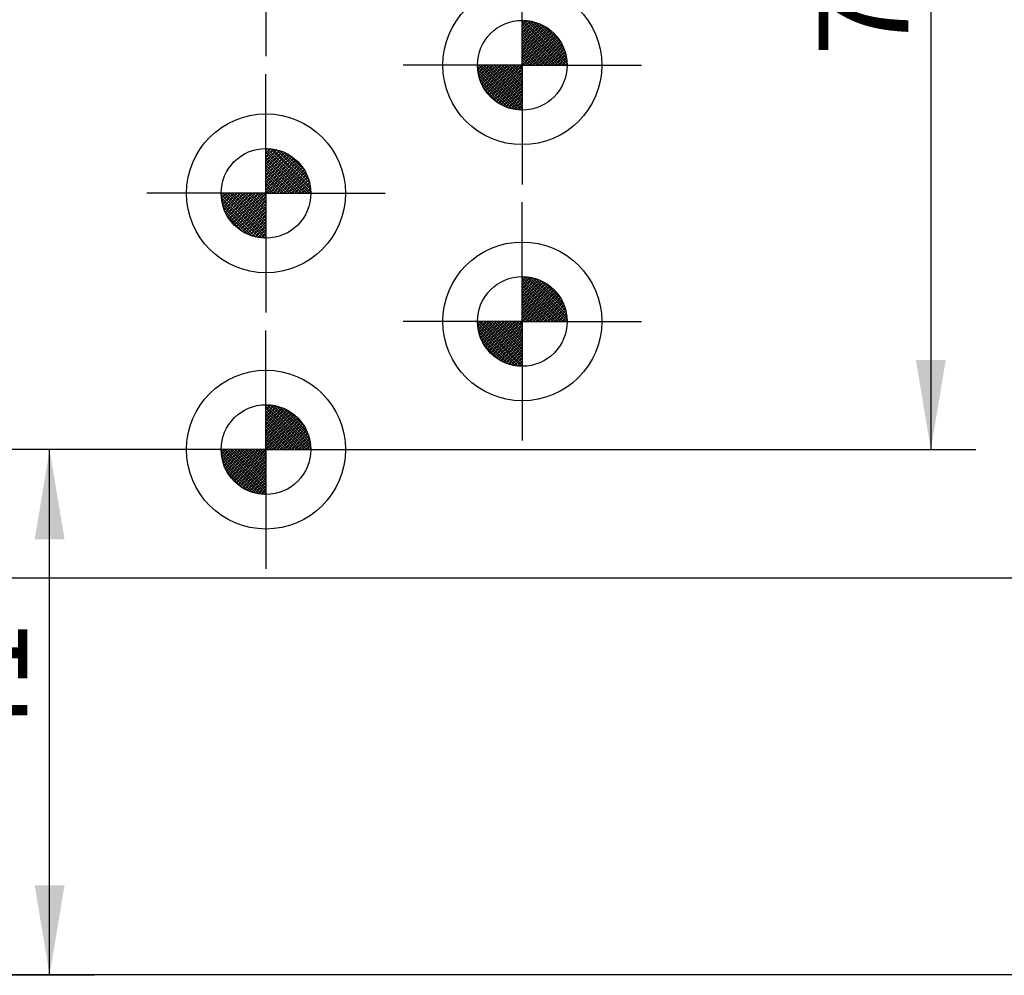
# Model space of a CAD drawing. Units: millimetres. Extents: x 0 to 1189, y 0 to 813.
# Drawn here: x 210 to 287, y 155 to 230 of the extents above; entities that cross this region are included whole.
import ezdxf
from ezdxf.enums import TextEntityAlignment as Align

# ---------------------------------------------------------------- set-up
doc = ezdxf.new("R2010")
doc.units = ezdxf.units.MM
doc.layers.add('LE_ALL', color=7, linetype='Continuous')
doc.layers.add('Standard', color=7, linetype='Continuous')
doc.styles.add('SEACAD_Solid_Edge_ISO', font='seiso.ttf')
doc.dimstyles.new('ISO_(mm)', dxfattribs={"dimtxt": 7, "dimasz": 7, "dimexe": 3.5, "dimexo": 0, "dimgap": 1.75, "dimtad": 1, "dimtxsty": 'SEACAD_Solid_Edge_ISO', "dimblk1": '_SE_FILLED', "dimblk2": '_SE_FILLED', "dimsah": 1, "dimcen": 3.5, "dimadec": 0, "dimazin": 0, "dimtfac": 0.5, "dimtmove": 0, "dimatfit": 3, "dimfxl": 1, "dimarcsym": 0})

# ---------------------------------------------------------------- blocks, each defined once
blk = doc.blocks.new('DMBLK637')
at = {"layer": 'Standard', "linetype": 'Continuous'}
for points in [[(126.725, 294.03), (119.725, 292.864), (126.725, 291.697)], [(222.713, 294.03), (222.713, 291.697), (229.713, 292.864)]]:
    blk.add_hatch(color=7, dxfattribs=at).paths.add_polyline_path(points)
at = {"layer": 'Standard', "color": 7, "linetype": 'Continuous'}
for p, q in [((119.725, 155.035), (119.725, 296.364)), ((229.713, 256.065), (229.713, 296.364)), ((119.725, 292.864), (229.713, 292.864))]:
    blk.add_line(p, q, dxfattribs=at)
at = {"layer": 'Standard', "color": 7, "linetype": 'Continuous', "style": 'SEACAD_Solid_Edge_ISO'}
blk.add_text('110', height=7, dxfattribs=at).set_placement((169.787, 301.614), align=Align.TOP_LEFT)
blk = doc.blocks.new('_SE_FILLED')
at = {"color": 0}
blk.add_line((0, 0), (-1, 0), dxfattribs=at)
blk.add_solid([(0, 0), (-1, -0.1665), (-1, 0.1665), (0, 0)], dxfattribs=at)
blk = doc.blocks.new('DMBLK651')
at = {"layer": 'Standard', "linetype": 'Continuous'}
for points in [[(213.998, 189.065), (212.832, 196.065), (211.665, 189.065)], [(213.998, 162.065), (211.665, 162.065), (212.832, 155.065)]]:
    blk.add_hatch(color=7, dxfattribs=at).paths.add_polyline_path(points)
at = {"layer": 'Standard', "color": 7, "linetype": 'Continuous'}
for p, q in [((223.313, 196.065), (209.332, 196.065)), ((212.832, 155.065), (212.832, 196.065)), ((119.725, 155.065), (216.332, 155.065))]:
    blk.add_line(p, q, dxfattribs=at)
at = {"layer": 'Standard', "color": 7, "linetype": 'Continuous', "style": 'SEACAD_Solid_Edge_ISO'}
blk.add_text('41', height=7, rotation=90, dxfattribs=at).set_placement((204.082, 172.065), align=Align.TOP_LEFT)
blk = doc.blocks.new('DMBLK652')
at = {"layer": 'Standard', "linetype": 'Continuous'}
for points in [[(126.725, 315.03), (119.725, 313.864), (126.725, 312.697)], [(447.713, 315.03), (447.713, 312.697), (454.713, 313.864)]]:
    blk.add_hatch(color=7, dxfattribs=at).paths.add_polyline_path(points)
at = {"layer": 'Standard', "color": 7, "linetype": 'Continuous'}
for p, q in [((119.725, 155.035), (119.725, 317.364)), ((454.713, 256.065), (454.713, 317.364)), ((119.725, 313.864), (454.713, 313.864))]:
    blk.add_line(p, q, dxfattribs=at)
at = {"layer": 'Standard', "color": 7, "linetype": 'Continuous', "style": 'SEACAD_Solid_Edge_ISO'}
blk.add_text('335', height=7, dxfattribs=at).set_placement((281.571, 322.614), align=Align.TOP_LEFT)
blk = doc.blocks.new('DMBLK653')
at = {"layer": 'Standard', "linetype": 'Continuous'}
for points in [[(126.725, 336.105), (119.725, 334.938), (126.725, 333.772)], [(672.713, 336.105), (672.713, 333.772), (679.713, 334.938)]]:
    blk.add_hatch(color=7, dxfattribs=at).paths.add_polyline_path(points)
at = {"layer": 'Standard', "color": 7, "linetype": 'Continuous'}
for p, q in [((119.725, 155.035), (119.725, 338.438)), ((679.713, 256.065), (679.713, 338.438)), ((119.725, 334.938), (679.713, 334.938))]:
    blk.add_line(p, q, dxfattribs=at)
at = {"layer": 'Standard', "color": 7, "linetype": 'Continuous', "style": 'SEACAD_Solid_Edge_ISO'}
blk.add_text('560', height=7, dxfattribs=at).set_placement((393.514, 343.688), align=Align.TOP_LEFT)
blk = doc.blocks.new('DMBLK656')
at = {"layer": 'Standard', "linetype": 'Continuous'}
for points in [[(282.753, 259.065), (281.586, 266.065), (280.42, 259.065)], [(282.753, 203.065), (280.42, 203.065), (281.586, 196.065)]]:
    blk.add_hatch(color=7, dxfattribs=at).paths.add_polyline_path(points)
at = {"layer": 'Standard', "color": 7, "linetype": 'Continuous'}
for p, q in [((259.013, 266.065), (285.086, 266.065)), ((281.586, 266.065), (281.586, 196.065)), ((229.713, 196.065), (285.086, 196.065))]:
    blk.add_line(p, q, dxfattribs=at)
at = {"layer": 'Standard', "color": 7, "linetype": 'Continuous', "style": 'SEACAD_Solid_Edge_ISO'}
blk.add_text('70', height=7, rotation=90, dxfattribs=at).set_placement((272.836, 226.77), align=Align.TOP_LEFT)

msp = doc.modelspace()

# ---------------------------------------------------------------- hatches: boundary and pattern name
at = {"layer": 'Standard', "linetype": 'Continuous'}
h = msp.add_hatch(color=7, dxfattribs=at)
edge = h.paths.add_edge_path()
edge.add_line((249.7126, 229.5652), (249.7126, 226.0652))
edge.add_line((249.7126, 226.0652), (253.2126, 226.0652))
edge.add_arc((249.7126, 226.0652), 3.5, 0, 90)
h = msp.add_hatch(color=7, dxfattribs=at)
edge = h.paths.add_edge_path()
edge.add_line((249.7126, 222.5652), (249.7126, 226.0652))
edge.add_line((249.7126, 226.0652), (246.2126, 226.0652))
edge.add_arc((249.7126, 226.0652), 3.5, 180, 270)
h = msp.add_hatch(color=7, dxfattribs=at)
edge = h.paths.add_edge_path()
edge.add_arc((249.7126, 206.0652), 3.5, 0, 90)
edge.add_line((249.7126, 209.5652), (249.7126, 206.0652))
edge.add_line((249.7126, 206.0652), (253.2126, 206.0652))
h = msp.add_hatch(color=7, dxfattribs=at)
edge = h.paths.add_edge_path()
edge.add_line((249.7126, 202.5652), (249.7126, 206.0652))
edge.add_line((249.7126, 206.0652), (246.2126, 206.0652))
edge.add_arc((249.7126, 206.0652), 3.5, 180, 270)
h = msp.add_hatch(color=7, dxfattribs=at)
edge = h.paths.add_edge_path()
edge.add_line((229.7126, 196.0652), (233.2126, 196.0652))
edge.add_arc((229.7126, 196.0652), 3.5, 0, 90)
edge.add_line((229.7126, 199.5652), (229.7126, 196.0652))
h = msp.add_hatch(color=7, dxfattribs=at)
edge = h.paths.add_edge_path()
edge.add_arc((229.7126, 196.0652), 3.5, 180, 270)
edge.add_line((229.7126, 192.5652), (229.7126, 196.0652))
edge.add_line((229.7126, 196.0652), (226.2126, 196.0652))

# ---------------------------------------------------------------- linework, layer by layer
at = {"color": 7, "linetype": 'Continuous'}
for p, q in [((229.7126, 236.0652), (229.7126, 228.0652)), ((249.7126, 226.0652), (249.7126, 234.0652)), ((249.7126, 229.4593), (249.817, 229.5636)), ((249.7126, 229.1764), (250.0818, 229.5457)), ((249.7126, 228.8936), (250.3294, 229.5104)), ((253.1126, 226.0652), (249.7126, 229.4652)), ((249.7126, 228.6108), (250.5623, 229.4605)), ((249.7126, 228.3279), (250.7824, 229.3977)), ((249.7126, 228.0451), (250.9909, 229.3234)), ((252.9126, 226.0652), (249.7126, 229.2652)), ((249.7126, 227.7622), (251.189, 229.2386)), ((249.7126, 227.4794), (251.3772, 229.144)), ((252.7126, 226.0652), (249.7126, 229.0652)), ((249.7126, 227.1965), (251.5563, 229.0402)), ((253.2112, 226.1666), (249.8141, 229.5637)), ((253.1985, 226.3793), (250.0268, 229.5511)), ((253.1704, 226.6074), (250.2549, 229.5229)), ((253.1222, 226.8556), (250.5031, 229.4748)), ((253.0462, 227.1316), (250.7791, 229.3988)), ((252.9264, 227.4514), (251.0989, 229.279)), ((252.7168, 227.861), (251.5085, 229.0693)), ((249.7126, 226.9137), (251.7266, 228.9277)), ((252.5126, 226.0652), (249.7126, 228.8652)), ((249.7126, 226.6309), (251.8885, 228.8067)), ((249.7126, 226.348), (252.042, 228.6774)), ((252.3126, 226.0652), (249.7126, 228.6652)), ((249.7126, 226.0652), (252.1875, 228.5401)), ((252.1126, 226.0652), (249.7126, 228.4652)), ((251.9126, 226.0652), (249.7126, 228.2652)), ((249.9955, 226.0652), (252.3249, 228.3946)), ((250.2783, 226.0652), (252.4541, 228.241)), ((251.7126, 226.0652), (249.7126, 228.0652)), ((251.5126, 226.0652), (249.7126, 227.8652)), ((251.3126, 226.0652), (249.7126, 227.6652)), ((251.1126, 226.0652), (249.7126, 227.4652)), ((250.5612, 226.0652), (252.5751, 228.0792)), ((250.844, 226.0652), (252.6877, 227.9088)), ((251.1269, 226.0652), (252.7915, 227.7298)), ((251.4097, 226.0652), (252.886, 227.5415)), ((250.9126, 226.0652), (249.7126, 227.2652)), ((250.7126, 226.0652), (249.7126, 227.0652)), ((250.5126, 226.0652), (249.7126, 226.8652)), ((250.3126, 226.0652), (249.7126, 226.6652)), ((251.6925, 226.0652), (252.9708, 227.3435)), ((251.9754, 226.0652), (253.0451, 227.1349)), ((252.2582, 226.0652), (253.1079, 226.9149)), ((252.5411, 226.0652), (253.1579, 226.682)), ((249.7126, 226.0652), (241.7126, 226.0652)), ((249.6112, 222.5666), (246.2141, 225.9637)), ((246.3185, 226.0652), (246.2142, 225.9608)), ((246.6014, 226.0652), (246.2322, 225.696)), ((246.8842, 226.0652), (246.2674, 225.4484)), ((249.7126, 222.6652), (246.3126, 226.0652)), ((247.1671, 226.0652), (246.3173, 225.2155)), ((247.4499, 226.0652), (246.3801, 224.9954)), ((247.7327, 226.0652), (246.4544, 224.7869)), ((249.7126, 222.8652), (246.5126, 226.0652)), ((248.0156, 226.0652), (246.5392, 224.5888)), ((248.2984, 226.0652), (246.6338, 224.4006)), ((249.7126, 223.0652), (246.7126, 226.0652)), ((248.5813, 226.0652), (246.7376, 224.2215)), ((248.8641, 226.0652), (246.8501, 224.0512)), ((249.7126, 223.2652), (246.9126, 226.0652)), ((249.147, 226.0652), (246.9711, 223.8894)), ((249.4298, 226.0652), (247.1004, 223.7358)), ((249.7126, 223.4652), (247.1126, 226.0652)), ((249.7126, 226.0652), (247.2378, 223.5903)), ((249.7126, 223.6652), (247.3126, 226.0652)), ((249.7126, 223.8652), (247.5126, 226.0652)), ((249.7126, 224.0652), (247.7126, 226.0652)), ((249.7126, 224.2652), (247.9126, 226.0652)), ((249.7126, 224.4652), (248.1126, 226.0652)), ((249.7126, 224.6652), (248.3126, 226.0652)), ((249.7126, 224.8652), (248.5126, 226.0652)), ((249.7126, 225.0652), (248.7126, 226.0652)), ((249.7126, 225.2652), (248.9126, 226.0652)), ((249.7126, 225.4652), (249.1126, 226.0652)), ((249.7126, 225.6652), (249.3126, 226.0652)), ((249.7126, 225.8652), (249.5126, 226.0652)), ((250.1126, 226.0652), (249.7126, 226.4652)), ((249.9126, 226.0652), (249.7126, 226.2652)), ((249.7126, 226.0652), (257.7126, 226.0652)), ((249.7126, 226.0652), (249.7126, 218.0652)), ((252.8239, 226.0652), (253.1931, 226.4344)), ((253.1068, 226.0652), (253.2111, 226.1695)), ((249.3985, 222.5793), (246.2268, 225.7511)), ((249.1704, 222.6074), (246.2549, 225.5229)), ((248.9222, 222.6556), (246.3031, 225.2748)), ((249.7126, 225.7823), (247.3832, 223.4529)), ((249.7126, 225.4995), (247.5368, 223.3237)), ((249.7126, 225.2166), (247.6987, 223.2027)), ((248.6462, 222.7316), (246.3791, 224.9988)), ((248.3264, 222.8514), (246.4989, 224.679)), ((249.7126, 224.9338), (247.869, 223.0901)), ((249.7126, 224.651), (248.048, 222.9864)), ((249.7126, 224.3681), (248.2363, 222.8918)), ((229.7126, 216.0652), (229.7126, 224.0652)), ((247.9168, 223.061), (246.7085, 224.2693)), ((249.7126, 224.0853), (248.4343, 222.807)), ((249.7126, 223.8024), (248.6429, 222.7327)), ((249.7126, 223.5196), (248.8629, 222.6699)), ((249.7126, 223.2368), (249.0958, 222.62)), ((249.7126, 222.9539), (249.3434, 222.5847)), ((249.7126, 222.6711), (249.6083, 222.5667)), ((249.7126, 222.6711), (249.7097, 222.6681)), ((249.7126, 222.6652), (249.7097, 222.6681)), ((229.7126, 219.4593), (229.817, 219.5636)), ((229.7126, 219.1764), (230.0818, 219.5457)), ((229.7126, 218.8936), (230.3294, 219.5104)), ((233.1126, 216.0652), (229.7126, 219.4652)), ((229.7126, 218.6108), (230.5623, 219.4605)), ((229.7126, 218.3279), (230.7824, 219.3977)), ((229.7126, 218.0451), (230.9909, 219.3234)), ((232.9126, 216.0652), (229.7126, 219.2652)), ((229.7126, 217.7622), (231.189, 219.2386)), ((229.7126, 217.4794), (231.3772, 219.144)), ((232.7126, 216.0652), (229.7126, 219.0652)), ((229.7126, 217.1965), (231.5563, 219.0402)), ((233.2112, 216.1666), (229.8141, 219.5637)), ((233.1985, 216.3793), (230.0268, 219.5511)), ((233.1704, 216.6074), (230.2549, 219.5229)), ((233.1222, 216.8556), (230.5031, 219.4748)), ((233.0462, 217.1316), (230.7791, 219.3988)), ((232.9264, 217.4514), (231.0989, 219.279)), ((232.7168, 217.861), (231.5085, 219.0693)), ((229.7126, 216.9137), (231.7266, 218.9277)), ((232.5126, 216.0652), (229.7126, 218.8652)), ((229.7126, 216.6309), (231.8885, 218.8067)), ((229.7126, 216.348), (232.042, 218.6774)), ((232.3126, 216.0652), (229.7126, 218.6652)), ((229.7126, 216.0652), (232.1875, 218.5401)), ((232.1126, 216.0652), (229.7126, 218.4652)), ((231.9126, 216.0652), (229.7126, 218.2652)), ((229.9955, 216.0652), (232.3249, 218.3946)), ((230.2783, 216.0652), (232.4541, 218.241)), ((231.7126, 216.0652), (229.7126, 218.0652)), ((231.5126, 216.0652), (229.7126, 217.8652)), ((231.3126, 216.0652), (229.7126, 217.6652)), ((231.1126, 216.0652), (229.7126, 217.4652)), ((230.5612, 216.0652), (232.5751, 218.0792)), ((230.844, 216.0652), (232.6877, 217.9088)), ((231.1269, 216.0652), (232.7915, 217.7298)), ((231.4097, 216.0652), (232.886, 217.5415)), ((230.9126, 216.0652), (229.7126, 217.2652)), ((230.7126, 216.0652), (229.7126, 217.0652)), ((230.5126, 216.0652), (229.7126, 216.8652)), ((230.3126, 216.0652), (229.7126, 216.6652)), ((231.6925, 216.0652), (232.9708, 217.3435)), ((231.9754, 216.0652), (233.0451, 217.1349)), ((232.2582, 216.0652), (233.1079, 216.9149)), ((232.5411, 216.0652), (233.1579, 216.682)), ((229.7126, 216.0652), (221.7126, 216.0652)), ((229.6112, 212.5666), (226.2141, 215.9637)), ((226.3185, 216.0652), (226.2142, 215.9608)), ((226.6014, 216.0652), (226.2322, 215.696)), ((226.8842, 216.0652), (226.2674, 215.4484)), ((229.7126, 212.6652), (226.3126, 216.0652)), ((227.1671, 216.0652), (226.3173, 215.2155)), ((227.4499, 216.0652), (226.3801, 214.9954)), ((227.7327, 216.0652), (226.4544, 214.7869)), ((229.7126, 212.8652), (226.5126, 216.0652)), ((228.0156, 216.0652), (226.5392, 214.5888)), ((228.2984, 216.0652), (226.6338, 214.4006)), ((229.7126, 213.0652), (226.7126, 216.0652)), ((228.5813, 216.0652), (226.7376, 214.2215)), ((228.8641, 216.0652), (226.8501, 214.0512)), ((229.7126, 213.2652), (226.9126, 216.0652)), ((229.147, 216.0652), (226.9711, 213.8894)), ((229.4298, 216.0652), (227.1004, 213.7358)), ((229.7126, 213.4652), (227.1126, 216.0652)), ((229.7126, 216.0652), (227.2378, 213.5903)), ((229.7126, 213.6652), (227.3126, 216.0652)), ((229.7126, 213.8652), (227.5126, 216.0652)), ((229.7126, 214.0652), (227.7126, 216.0652)), ((229.7126, 214.2652), (227.9126, 216.0652)), ((229.7126, 214.4652), (228.1126, 216.0652)), ((229.7126, 214.6652), (228.3126, 216.0652)), ((229.7126, 214.8652), (228.5126, 216.0652)), ((229.7126, 215.0652), (228.7126, 216.0652)), ((229.7126, 215.2652), (228.9126, 216.0652)), ((229.7126, 215.4652), (229.1126, 216.0652)), ((229.7126, 215.6652), (229.3126, 216.0652)), ((229.7126, 215.8652), (229.5126, 216.0652)), ((230.1126, 216.0652), (229.7126, 216.4652)), ((229.9126, 216.0652), (229.7126, 216.2652)), ((229.7126, 216.0652), (237.7126, 216.0652)), ((229.7126, 216.0652), (229.7126, 208.0652)), ((232.8239, 216.0652), (233.1931, 216.4344)), ((233.1068, 216.0652), (233.2111, 216.1695)), ((229.3985, 212.5793), (226.2268, 215.7511)), ((229.1704, 212.6074), (226.2549, 215.5229)), ((228.9222, 212.6556), (226.3031, 215.2748)), ((229.7126, 215.7823), (227.3832, 213.4529)), ((229.7126, 215.4995), (227.5368, 213.3237)), ((229.7126, 215.2166), (227.6987, 213.2027)), ((228.6462, 212.7316), (226.3791, 214.9988)), ((228.3264, 212.8514), (226.4989, 214.679)), ((229.7126, 214.9338), (227.869, 213.0901)), ((229.7126, 214.651), (228.048, 212.9864)), ((229.7126, 214.3681), (228.2363, 212.8918)), ((227.9168, 213.061), (226.7085, 214.2693)), ((229.7126, 214.0853), (228.4343, 212.807)), ((229.7126, 213.8024), (228.6429, 212.7327)), ((249.7126, 206.0652), (249.7126, 214.0652)), ((229.7126, 213.5196), (228.8629, 212.6699)), ((229.7126, 213.2368), (229.0958, 212.62)), ((229.7126, 212.9539), (229.3434, 212.5847)), ((229.7126, 212.6711), (229.6083, 212.5667)), ((229.7126, 212.6711), (229.7097, 212.6681)), ((229.7126, 212.6652), (229.7097, 212.6681)), ((249.7126, 209.4593), (249.817, 209.5636)), ((249.7126, 209.1764), (250.0818, 209.5457)), ((249.7126, 208.8936), (250.3294, 209.5104)), ((253.1126, 206.0652), (249.7126, 209.4652)), ((249.7126, 208.6108), (250.5623, 209.4605)), ((249.7126, 208.3279), (250.7824, 209.3977)), ((249.7126, 208.0451), (250.9909, 209.3234)), ((252.9126, 206.0652), (249.7126, 209.2652)), ((249.7126, 207.7622), (251.189, 209.2386)), ((249.7126, 207.4794), (251.3772, 209.144)), ((252.7126, 206.0652), (249.7126, 209.0652)), ((249.7126, 207.1965), (251.5563, 209.0402)), ((253.2112, 206.1666), (249.8141, 209.5637)), ((253.1985, 206.3793), (250.0268, 209.5511)), ((253.1704, 206.6074), (250.2549, 209.5229)), ((253.1222, 206.8556), (250.5031, 209.4748)), ((253.0462, 207.1316), (250.7791, 209.3988)), ((252.9264, 207.4514), (251.0989, 209.279)), ((252.7168, 207.861), (251.5085, 209.0693)), ((249.7126, 206.9137), (251.7266, 208.9277)), ((252.5126, 206.0652), (249.7126, 208.8652)), ((249.7126, 206.6309), (251.8885, 208.8067)), ((249.7126, 206.348), (252.042, 208.6774)), ((252.3126, 206.0652), (249.7126, 208.6652)), ((249.7126, 206.0652), (252.1875, 208.5401)), ((252.1126, 206.0652), (249.7126, 208.4652)), ((251.9126, 206.0652), (249.7126, 208.2652)), ((249.9955, 206.0652), (252.3249, 208.3946)), ((250.2783, 206.0652), (252.4541, 208.241)), ((251.7126, 206.0652), (249.7126, 208.0652)), ((251.5126, 206.0652), (249.7126, 207.8652)), ((251.3126, 206.0652), (249.7126, 207.6652)), ((251.1126, 206.0652), (249.7126, 207.4652)), ((250.5612, 206.0652), (252.5751, 208.0792)), ((250.844, 206.0652), (252.6877, 207.9088)), ((251.1269, 206.0652), (252.7915, 207.7298)), ((251.4097, 206.0652), (252.886, 207.5415)), ((250.9126, 206.0652), (249.7126, 207.2652)), ((250.7126, 206.0652), (249.7126, 207.0652)), ((250.5126, 206.0652), (249.7126, 206.8652)), ((250.3126, 206.0652), (249.7126, 206.6652)), ((251.6925, 206.0652), (252.9708, 207.3435)), ((251.9754, 206.0652), (253.0451, 207.1349)), ((252.2582, 206.0652), (253.1079, 206.9149)), ((252.5411, 206.0652), (253.1579, 206.682)), ((249.7126, 206.0652), (241.7126, 206.0652)), ((249.6112, 202.5666), (246.2141, 205.9637)), ((246.3185, 206.0652), (246.2142, 205.9608)), ((246.6014, 206.0652), (246.2322, 205.696)), ((246.8842, 206.0652), (246.2674, 205.4484)), ((249.7126, 202.6652), (246.3126, 206.0652)), ((247.1671, 206.0652), (246.3173, 205.2155)), ((247.4499, 206.0652), (246.3801, 204.9954)), ((247.7327, 206.0652), (246.4544, 204.7869)), ((249.7126, 202.8652), (246.5126, 206.0652)), ((248.0156, 206.0652), (246.5392, 204.5888)), ((248.2984, 206.0652), (246.6338, 204.4006)), ((249.7126, 203.0652), (246.7126, 206.0652)), ((248.5813, 206.0652), (246.7376, 204.2215)), ((248.8641, 206.0652), (246.8501, 204.0512)), ((249.7126, 203.2652), (246.9126, 206.0652)), ((249.147, 206.0652), (246.9711, 203.8894)), ((249.4298, 206.0652), (247.1004, 203.7358)), ((249.7126, 203.4652), (247.1126, 206.0652)), ((249.7126, 206.0652), (247.2378, 203.5903)), ((249.7126, 203.6652), (247.3126, 206.0652)), ((249.7126, 203.8652), (247.5126, 206.0652)), ((249.7126, 204.0652), (247.7126, 206.0652)), ((249.7126, 204.2652), (247.9126, 206.0652)), ((249.7126, 204.4652), (248.1126, 206.0652)), ((249.7126, 204.6652), (248.3126, 206.0652)), ((249.7126, 204.8652), (248.5126, 206.0652)), ((249.7126, 205.0652), (248.7126, 206.0652)), ((249.7126, 205.2652), (248.9126, 206.0652)), ((249.7126, 205.4652), (249.1126, 206.0652)), ((249.7126, 205.6652), (249.3126, 206.0652)), ((249.7126, 205.8652), (249.5126, 206.0652)), ((250.1126, 206.0652), (249.7126, 206.4652)), ((249.9126, 206.0652), (249.7126, 206.2652)), ((249.7126, 206.0652), (257.7126, 206.0652)), ((249.7126, 206.0652), (249.7126, 198.0652)), ((252.8239, 206.0652), (253.1931, 206.4344)), ((253.1068, 206.0652), (253.2111, 206.1695)), ((249.3985, 202.5793), (246.2268, 205.7511)), ((249.1704, 202.6074), (246.2549, 205.5229)), ((248.9222, 202.6556), (246.3031, 205.2748)), ((249.7126, 205.7823), (247.3832, 203.4529)), ((249.7126, 205.4995), (247.5368, 203.3237)), ((249.7126, 205.2166), (247.6987, 203.2027)), ((248.6462, 202.7316), (246.3791, 204.9988)), ((248.3264, 202.8514), (246.4989, 204.679)), ((249.7126, 204.9338), (247.869, 203.0901)), ((249.7126, 204.651), (248.048, 202.9864)), ((249.7126, 204.3681), (248.2363, 202.8918)), ((229.7126, 196.0652), (229.7126, 204.0652)), ((247.9168, 203.061), (246.7085, 204.2693)), ((249.7126, 204.0853), (248.4343, 202.807)), ((249.7126, 203.8024), (248.6429, 202.7327)), ((249.7126, 203.5196), (248.8629, 202.6699)), ((249.7126, 203.2368), (249.0958, 202.62)), ((249.7126, 202.9539), (249.3434, 202.5847)), ((249.7126, 202.6711), (249.6083, 202.5667)), ((249.7126, 202.6711), (249.7097, 202.6681)), ((249.7126, 202.6652), (249.7097, 202.6681)), ((229.7126, 199.4593), (229.817, 199.5636)), ((229.7126, 199.1764), (230.0818, 199.5457)), ((229.7126, 198.8936), (230.3294, 199.5104)), ((233.1126, 196.0652), (229.7126, 199.4652)), ((229.7126, 198.6108), (230.5623, 199.4605)), ((229.7126, 198.3279), (230.7824, 199.3977)), ((229.7126, 198.0451), (230.9909, 199.3234)), ((232.9126, 196.0652), (229.7126, 199.2652)), ((229.7126, 197.7622), (231.189, 199.2386)), ((229.7126, 197.4794), (231.3772, 199.144)), ((232.7126, 196.0652), (229.7126, 199.0652)), ((229.7126, 197.1965), (231.5563, 199.0402)), ((233.2112, 196.1666), (229.8141, 199.5637)), ((233.1985, 196.3793), (230.0268, 199.5511)), ((233.1704, 196.6074), (230.2549, 199.5229)), ((233.1222, 196.8556), (230.5031, 199.4748)), ((233.0462, 197.1316), (230.7791, 199.3988)), ((232.9264, 197.4514), (231.0989, 199.279)), ((232.7168, 197.861), (231.5085, 199.0693)), ((229.7126, 196.9137), (231.7266, 198.9277)), ((232.5126, 196.0652), (229.7126, 198.8652)), ((229.7126, 196.6309), (231.8885, 198.8067)), ((229.7126, 196.348), (232.042, 198.6774)), ((232.3126, 196.0652), (229.7126, 198.6652)), ((229.7126, 196.0652), (232.1875, 198.5401)), ((232.1126, 196.0652), (229.7126, 198.4652)), ((231.9126, 196.0652), (229.7126, 198.2652)), ((229.9955, 196.0652), (232.3249, 198.3946)), ((230.2783, 196.0652), (232.4541, 198.241)), ((231.7126, 196.0652), (229.7126, 198.0652)), ((231.5126, 196.0652), (229.7126, 197.8652)), ((231.3126, 196.0652), (229.7126, 197.6652)), ((231.1126, 196.0652), (229.7126, 197.4652)), ((230.5612, 196.0652), (232.5751, 198.0792)), ((230.844, 196.0652), (232.6877, 197.9088)), ((231.1269, 196.0652), (232.7915, 197.7298)), ((231.4097, 196.0652), (232.886, 197.5415)), ((230.9126, 196.0652), (229.7126, 197.2652)), ((230.7126, 196.0652), (229.7126, 197.0652)), ((230.5126, 196.0652), (229.7126, 196.8652)), ((231.6925, 196.0652), (232.9708, 197.3435)), ((231.9754, 196.0652), (233.0451, 197.1349)), ((232.2582, 196.0652), (233.1079, 196.9149)), ((232.5411, 196.0652), (233.1579, 196.682)), ((229.7126, 196.0652), (221.7126, 196.0652)), ((229.6112, 192.5666), (226.2141, 195.9637)), ((226.3185, 196.0652), (226.2142, 195.9608)), ((226.6014, 196.0652), (226.2322, 195.696)), ((226.8842, 196.0652), (226.2674, 195.4484)), ((229.7126, 192.6652), (226.3126, 196.0652)), ((227.1671, 196.0652), (226.3173, 195.2155)), ((227.4499, 196.0652), (226.3801, 194.9954)), ((227.7327, 196.0652), (226.4544, 194.7869)), ((229.7126, 192.8652), (226.5126, 196.0652)), ((228.0156, 196.0652), (226.5392, 194.5888)), ((228.2984, 196.0652), (226.6338, 194.4006)), ((229.7126, 193.0652), (226.7126, 196.0652)), ((228.5813, 196.0652), (226.7376, 194.2215)), ((228.8641, 196.0652), (226.8501, 194.0512)), ((229.7126, 193.2652), (226.9126, 196.0652)), ((229.147, 196.0652), (226.9711, 193.8894)), ((229.4298, 196.0652), (227.1004, 193.7358)), ((229.7126, 193.4652), (227.1126, 196.0652)), ((229.7126, 196.0652), (227.2378, 193.5903)), ((229.7126, 193.6652), (227.3126, 196.0652)), ((229.7126, 193.8652), (227.5126, 196.0652)), ((229.7126, 194.0652), (227.7126, 196.0652)), ((229.7126, 194.2652), (227.9126, 196.0652)), ((229.7126, 194.4652), (228.1126, 196.0652)), ((229.7126, 194.6652), (228.3126, 196.0652)), ((229.7126, 194.8652), (228.5126, 196.0652)), ((229.7126, 195.0652), (228.7126, 196.0652)), ((229.7126, 195.2652), (228.9126, 196.0652)), ((229.7126, 195.4652), (229.1126, 196.0652)), ((229.7126, 195.6652), (229.3126, 196.0652)), ((229.7126, 195.8652), (229.5126, 196.0652)), ((230.3126, 196.0652), (229.7126, 196.6652)), ((230.1126, 196.0652), (229.7126, 196.4652)), ((229.9126, 196.0652), (229.7126, 196.2652)), ((229.7126, 196.0652), (237.7126, 196.0652)), ((229.7126, 196.0652), (229.7126, 188.0652)), ((232.8239, 196.0652), (233.1931, 196.4344)), ((233.1068, 196.0652), (233.2111, 196.1695)), ((229.3985, 192.5793), (226.2268, 195.7511)), ((229.1704, 192.6074), (226.2549, 195.5229)), ((228.9222, 192.6556), (226.3031, 195.2748)), ((229.7126, 195.7823), (227.3832, 193.4529)), ((229.7126, 195.4995), (227.5368, 193.3237)), ((229.7126, 195.2166), (227.6987, 193.2027)), ((228.6462, 192.7316), (226.3791, 194.9988)), ((228.3264, 192.8514), (226.4989, 194.679)), ((229.7126, 194.9338), (227.869, 193.0901)), ((229.7126, 194.651), (228.048, 192.9864)), ((229.7126, 194.3681), (228.2363, 192.8918)), ((227.9168, 193.061), (226.7085, 194.2693)), ((229.7126, 194.0853), (228.4343, 192.807)), ((229.7126, 193.8024), (228.6429, 192.7327)), ((229.7126, 193.5196), (228.8629, 192.6699)), ((229.7126, 193.2368), (229.0958, 192.62)), ((229.7126, 192.9539), (229.3434, 192.5847)), ((229.7126, 192.6711), (229.6083, 192.5667)), ((229.7126, 192.6711), (229.7097, 192.6681)), ((229.7126, 192.6652), (229.7097, 192.6681)), ((129.7126, 186.0652), (799.7126, 186.0652)), ((1089.7126, 155.0462), (119.7247, 155.0648))]:
    msp.add_line(p, q, dxfattribs=at)
for centre, radius in [((249.7126, 226.0652), 6.2), ((249.7126, 226.0652), 3.5), ((249.7126, 226.0652), 3.5), ((229.7126, 216.0652), 6.2), ((229.7126, 216.0652), 3.5), ((229.7126, 216.0652), 3.5), ((249.7126, 206.0652), 6.2), ((249.7126, 206.0652), 3.5), ((249.7126, 206.0652), 3.5), ((229.7126, 196.0652), 6.2), ((229.7126, 196.0652), 3.5), ((229.7126, 196.0652), 3.5)]:
    msp.add_circle(centre, radius, dxfattribs=at)
for p in [(249.7126, 226.0652), (229.7126, 216.0652), (249.7126, 206.0652), (229.7126, 196.0652)]:
    msp.add_point(p, dxfattribs=at)
at = {"layer": 'LE_ALL', "color": 7, "linetype": 'Continuous'}
for p, q in [((229.7126, 236.0652), (229.7126, 226.7652)), ((249.7126, 226.0652), (249.7126, 235.3652)), ((249.7126, 226.0652), (249.7126, 232.4652)), ((249.7126, 226.0652), (249.7126, 231.3152)), ((249.7126, 226.0652), (240.4126, 226.0652)), ((249.7126, 226.0652), (243.3126, 226.0652)), ((249.7126, 226.0652), (244.4626, 226.0652)), ((249.7126, 226.0652), (249.7126, 220.8152)), ((249.7126, 226.0652), (254.9626, 226.0652)), ((249.7126, 226.0652), (249.7126, 216.7652)), ((249.7126, 226.0652), (256.1126, 226.0652)), ((249.7126, 226.0652), (249.7126, 219.6652)), ((249.7126, 226.0652), (259.0126, 226.0652)), ((229.7126, 216.0652), (229.7126, 225.3652)), ((229.7126, 216.0652), (229.7126, 222.4652)), ((229.7126, 216.0652), (229.7126, 221.3152)), ((229.7126, 216.0652), (220.4126, 216.0652)), ((229.7126, 216.0652), (223.3126, 216.0652)), ((229.7126, 216.0652), (224.4626, 216.0652)), ((229.7126, 216.0652), (229.7126, 210.8152)), ((229.7126, 216.0652), (234.9626, 216.0652)), ((229.7126, 216.0652), (229.7126, 206.7652)), ((229.7126, 216.0652), (239.0126, 216.0652)), ((229.7126, 216.0652), (229.7126, 209.6652)), ((229.7126, 216.0652), (236.1126, 216.0652)), ((249.7126, 206.0652), (249.7126, 215.3652)), ((249.7126, 206.0652), (249.7126, 212.4652)), ((249.7126, 206.0652), (249.7126, 211.3152)), ((249.7126, 206.0652), (240.4126, 206.0652)), ((249.7126, 206.0652), (243.3126, 206.0652)), ((249.7126, 206.0652), (244.4626, 206.0652)), ((249.7126, 206.0652), (249.7126, 200.8152)), ((249.7126, 206.0652), (254.9626, 206.0652)), ((249.7126, 206.0652), (259.0126, 206.0652)), ((249.7126, 206.0652), (249.7126, 199.6652)), ((249.7126, 206.0652), (249.7126, 196.7652)), ((249.7126, 206.0652), (256.1126, 206.0652)), ((229.7126, 196.0652), (229.7126, 205.3652)), ((229.7126, 196.0652), (229.7126, 202.4652)), ((229.7126, 196.0652), (229.7126, 201.3152)), ((229.7126, 196.0652), (220.4126, 196.0652)), ((229.7126, 196.0652), (223.3126, 196.0652)), ((229.7126, 196.0652), (224.4626, 196.0652)), ((229.7126, 196.0652), (229.7126, 190.8152)), ((229.7126, 196.0652), (234.9626, 196.0652)), ((229.7126, 196.0652), (229.7126, 186.7652)), ((229.7126, 196.0652), (239.0126, 196.0652)), ((229.7126, 196.0652), (236.1126, 196.0652)), ((229.7126, 196.0652), (229.7126, 189.6652))]:
    msp.add_line(p, q, dxfattribs=at)

# ---------------------------------------------------------------- dimensions: what is measured, and where the dimension line sits
at = {"layer": 'Standard', "color": 7, "linetype": 'Continuous'}
for base, p2, override, picture, middle in [((679.7126, 334.9384), (679.7126, 256.0652), {"dimdec": 0}, 'DMBLK653', (399.7187, 334.9384)), ((454.7126, 313.8638), (454.7126, 256.0652), {"dimdec": 0}, 'DMBLK652', (287.2187, 313.8638)), ((229.7126, 292.8638), (229.7126, 256.0652), {"dimdec": 1}, 'DMBLK637', (174.7187, 292.8638))]:
    dim = msp.add_linear_dim(base=base, p1=(119.7247, 155.035), p2=p2, text='\\A1;<>', dimstyle='ISO_(mm)', override=override, dxfattribs=at)
    dim.commit()
    dim.dimension.update_dxf_attribs({"geometry": picture, "text_midpoint": middle, "dimtype": 160})
for base, p1, picture, middle in [((281.5863, 196.0652), (249.7126, 266.0652), 'DMBLK656', (281.5863, 231.0652)), ((212.8318, 196.0652), (119.7247, 155.0648), 'DMBLK651', (212.8318, 175.565))]:
    dim = msp.add_linear_dim(base=base, p1=p1, p2=(229.7126, 196.0652), angle=90, text='\\A1;<>', dimstyle='ISO_(mm)', dxfattribs=at)
    dim.commit()
    dim.dimension.update_dxf_attribs({"geometry": picture, "text_midpoint": middle, "dimtype": 160})

doc.saveas('drawing.dxf')
